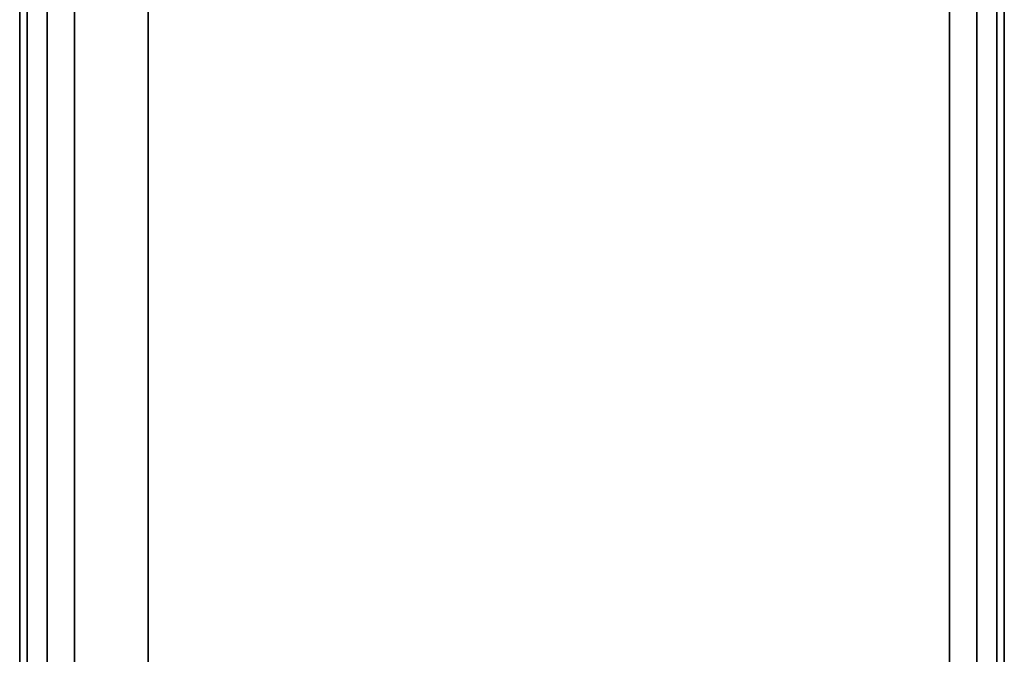
# Paper-space layout 'SW_Model_1' of a CAD drawing. Units: inches. Extents: x -2711 to 5250, y -3190 to 3190.
# Drawn here: x 955 to 1045, y 80 to 138 of the extents above; entities that cross this region are included whole.
import ezdxf

# ---------------------------------------------------------------- set-up
doc = ezdxf.new("R2010")
doc.units = ezdxf.units.IN
doc.header["$MEASUREMENT"] = 0
doc.layers.add('SLD-0', color=179, linetype='Continuous')

psp = doc.layouts.new('SW_Model_1')

# ---------------------------------------------------------------- linework, layer by layer
at = {"layer": 'SLD-0', "color": 7}
for p, q in [((955.77438, 177.99893), (955.77438, -177.00107)), ((955.77438, -177.00107), (955.77438, 177.99893)), ((957.604507, -177.00107), (957.604507, 177.99893)), ((957.604507, 177.99893), (957.604507, -177.00107)), ((1042.604507, -177.00107), (1042.604507, 177.99893)), ((1042.604507, 177.99893), (1042.604507, -177.00107)), ((1044.434634, -177.00107), (1044.434634, 177.99893)), ((1044.434634, 177.99893), (1044.434634, -177.00107)), ((955.104507, -174.50107), (955.104507, 175.49893)), ((955.104507, 175.49893), (955.104507, -174.50107)), ((960.104507, -174.50107), (960.104507, 175.49893)), ((960.104507, 175.49893), (960.104507, -174.50107)), ((1040.104507, 175.49893), (1040.104507, -174.50107)), ((1040.104507, -174.50107), (1040.104507, 175.49893)), ((1045.104507, -174.50107), (1045.104507, 175.49893)), ((1045.104507, 175.49893), (1045.104507, -174.50107)), ((966.83498, -175.589631), (966.83498, 174.410369)), ((966.83498, 174.410369), (966.83498, -175.589631))]:
    psp.add_line(p, q, dxfattribs=at)

doc.saveas('drawing.dxf')
